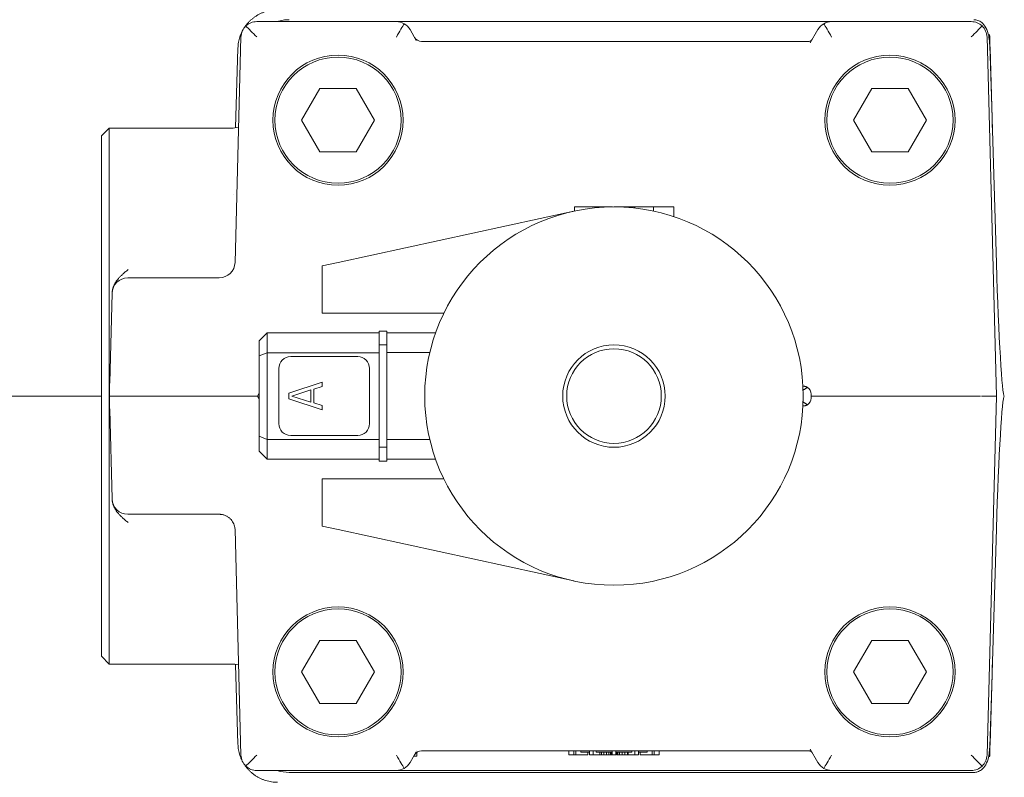
# Model space of a CAD drawing. Extents: x -358 to 166, y -99 to 401.
# Drawn here: x 73 to 78, y 192 to 196 of the extents above; entities that cross this region are included whole.
import ezdxf

# ---------------------------------------------------------------- set-up
doc = ezdxf.new("R2010")
doc.units = 0
doc.header["$LTSCALE"] = 0.5
doc.header["$MEASUREMENT"] = 0
doc.layers.get('Defpoints').update_dxf_attribs({"linetype": 'CONTINUOUS'})
doc.layers.add('DIM', color=86, linetype='CONTINUOUS', lineweight=5)
doc.layers.add('Visible (ANSI)', color=7, linetype='CONTINUOUS', lineweight=9)
doc.styles.add('ARIALNARROW', font='ARIALN.TTF')
doc.dimstyles.new('0375XP', dxfattribs={"dimscale": 26.6667, "dimtxt": 0.0938, "dimasz": 0.0938, "dimexe": 0.046, "dimexo": 0.046, "dimgap": 0.09, "dimtad": 0, "dimdec": 4, "dimzin": 3, "dimdsep": 46, "dimlunit": 4, "dimtxsty": 'ARIALNARROW', "dimcen": -0.0938, "dimclrd": 256, "dimclre": 256, "dimclrt": 256, "dimadec": 0, "dimazin": 0, "dimtfac": 1, "dimtdec": 4, "dimtofl": 0, "dimtmove": 0, "dimatfit": 3, "dimfxl": 1, "dimfrac": 2, "dimtolj": 1, "dimtzin": 0, "dimarcsym": 0})

# ---------------------------------------------------------------- blocks, each defined once
blk = doc.blocks.new('*D33')
at = {"layer": 'Defpoints', "color": 0, "transparency": 16777216}
for p in [(58.5314, 206.4385), (100.5314, 206.4385), (100.5314, 202.5481)]:
    blk.add_point(p, dxfattribs=at)
at = {"layer": 'DIM', "lineweight": -2, "transparency": 16777216}
for p, q in [((58.5314, 205.2118), (58.5314, 201.3214)), ((100.5314, 205.2118), (100.5314, 201.3214)), ((61.0327, 202.5481), (65.0521, 202.5481)), ((98.03, 202.5481), (94.0106, 202.5481))]:
    blk.add_line(p, q, dxfattribs=at)
at = {"layer": 'DIM', "transparency": 16777216}
for points in [[(61.0327, 202.965), (61.0327, 202.1312), (58.5314, 202.5481)], [(98.03, 202.965), (98.03, 202.1312), (100.5314, 202.5481)]]:
    blk.add_solid(points, dxfattribs=at)
at = {"layer": 'DIM', "transparency": 16777216, "insert": (79.5314, 202.5481), "char_height": 2.501336, "attachment_point": 5, "style": 'ARIALNARROW'}
blk.add_mtext('\\A1;3\'-6" X 7\'-0" DOOR', dxfattribs=at)

msp = doc.modelspace()

# ---------------------------------------------------------------- linework, layer by layer
at = {"layer": 'Visible (ANSI)'}
for p, q in [((74.97387, 196.01353), (74.27664, 196.01353)), ((77.14695, 196.01353), (74.97387, 196.01353)), ((77.84418, 196.01353), (77.14695, 196.01353)), ((75.0735, 195.91972), (75.04206, 195.97416)), ((77.07876, 195.97416), (77.04049, 195.90789)), ((74.19792, 195.93686), (74.16843, 194.81069)), ((75.09889, 195.91511), (77.0333, 195.91511)), ((77.9229, 195.93686), (77.96986, 194.14346)), ((74.17105, 195.48355), (74.18286, 195.88158)), ((77.95014, 195.47114), (77.93796, 195.88158)), ((74.59154, 195.67889), (74.50062, 195.52141)), ((74.77338, 195.67889), (74.59154, 195.67889)), ((74.8643, 195.52141), (74.77338, 195.67889)), ((77.34744, 195.67889), (77.25652, 195.52141)), ((77.52928, 195.67889), (77.34744, 195.67889)), ((77.62021, 195.52141), (77.52928, 195.67889)), ((74.50062, 195.52141), (74.59154, 195.36393)), ((74.77338, 195.36393), (74.8643, 195.52141)), ((77.25652, 195.52141), (77.34744, 195.36393)), ((77.52928, 195.36393), (77.62021, 195.52141)), ((73.50136, 195.44267), (73.54073, 195.48204)), ((73.54073, 194.14346), (73.54073, 195.48204)), ((74.14926, 195.48204), (73.54073, 195.48204)), ((77.96987, 194.80642), (77.95014, 195.47114)), ((73.50136, 195.44267), (73.50136, 192.84424)), ((74.59154, 195.36393), (74.77338, 195.36393)), ((77.34744, 195.36393), (77.52928, 195.36393)), ((74.16116, 195.15045), (74.16116, 195.15046)), ((75.96527, 195.08913), (75.86356, 195.08913)), ((75.86356, 195.08913), (75.86356, 195.06761)), ((75.96527, 195.08913), (76.05223, 195.08913)), ((75.96527, 195.08354), (75.96527, 195.08913)), ((76.16212, 195.08913), (76.06041, 195.08913)), ((76.25726, 195.08913), (76.16212, 195.08913)), ((76.16212, 195.08913), (76.16212, 195.08285)), ((76.25726, 195.08913), (76.35897, 195.08913)), ((76.25726, 195.08913), (76.25726, 195.06761)), ((76.35897, 195.08913), (76.35897, 195.03993)), ((75.85922, 195.06667), (74.68246, 194.81022)), ((74.60372, 194.79306), (74.68246, 194.81022)), ((74.60372, 194.55684), (74.60372, 194.79306)), ((74.08977, 194.73401), (73.79032, 194.73401)), ((73.55418, 194.65733), (73.54248, 194.21028)), ((73.55418, 194.65733), (73.5542, 194.65791)), ((73.55418, 194.65733), (73.55418, 194.65733)), ((74.68246, 194.55684), (74.60372, 194.55684)), ((74.68246, 194.55684), (75.21076, 194.55684)), ((74.32813, 194.45842), (74.28876, 194.41905)), ((74.32813, 194.45842), (74.88718, 194.45842)), ((74.32813, 194.45842), (74.32813, 194.35999)), ((74.88718, 194.39936), (74.88718, 194.46826)), ((74.88718, 194.46826), (74.92655, 194.46826)), ((74.92655, 194.39936), (74.92655, 194.46826)), ((75.16957, 194.45842), (74.92655, 194.45842)), ((74.28876, 194.41905), (74.28876, 194.34368)), ((74.88718, 193.88755), (74.88718, 194.39936)), ((74.88718, 194.39936), (74.92655, 194.39936)), ((74.92655, 193.88755), (74.92655, 194.39936)), ((74.32813, 194.35999), (74.28876, 194.34368)), ((74.28876, 193.94323), (74.28876, 194.34368)), ((74.32813, 194.35999), (74.88718, 194.35999)), ((74.32813, 193.92692), (74.32813, 194.35999)), ((74.44624, 194.34031), (74.78088, 194.34031)), ((75.14073, 194.36022), (74.92655, 194.36022)), ((74.38718, 194.00566), (74.38718, 194.28125)), ((74.83994, 194.28125), (74.83994, 194.00566)), ((74.43763, 194.15745), (74.60372, 194.21235)), ((74.60372, 194.19176), (74.56131, 194.17804)), ((74.60372, 194.21235), (74.60372, 194.19176)), ((77.00529, 194.19267), (77.00401, 194.19267)), ((73.50136, 194.14369), (62.02679, 194.14369)), ((62.02679, 194.14346), (73.50136, 194.14346)), ((73.54081, 194.1467), (73.54073, 194.14346)), ((73.54073, 192.80487), (73.54073, 194.14346)), ((73.77687, 194.14346), (73.54073, 194.14346)), ((73.54073, 194.14346), (73.54081, 194.14022)), ((74.28088, 194.14346), (73.77687, 194.14346)), ((74.28876, 194.15709), (74.28088, 194.14346)), ((74.28088, 194.14346), (74.28876, 194.12982)), ((74.43763, 194.12999), (74.43763, 194.15745)), ((74.54718, 194.1746), (74.45177, 194.14372)), ((74.45177, 194.14372), (74.54718, 194.11283)), ((74.54718, 194.11283), (74.54718, 194.1746)), ((74.56131, 194.17804), (74.56131, 194.1094)), ((77.04466, 194.13361), (77.04466, 194.1533)), ((77.89115, 194.14346), (77.04466, 194.14346)), ((77.96986, 194.14346), (77.9229, 192.35006)), ((74.60372, 194.07508), (74.43763, 194.12999)), ((74.56131, 194.1094), (74.60372, 194.09567)), ((74.60372, 194.09567), (74.60372, 194.07508)), ((77.00529, 194.09424), (77.00401, 194.09424)), ((73.54248, 194.07664), (73.55418, 193.62958)), ((74.28876, 193.94323), (74.28876, 193.86787)), ((74.28876, 193.94323), (74.32813, 193.92692)), ((74.78088, 193.94661), (74.44624, 193.94661)), ((74.32813, 193.92692), (74.32813, 193.8285)), ((74.32813, 193.92692), (74.88718, 193.92692)), ((75.14073, 193.92669), (74.92655, 193.92669)), ((74.32813, 193.8285), (74.28876, 193.86787)), ((74.88718, 193.81865), (74.88718, 193.88755)), ((74.88718, 193.88755), (74.92655, 193.88755)), ((74.92655, 193.81865), (74.92655, 193.88755)), ((74.32813, 193.8285), (74.88718, 193.8285)), ((74.88718, 193.81865), (74.92655, 193.81865)), ((75.16957, 193.8285), (74.92655, 193.8285)), ((74.60372, 193.73007), (74.68246, 193.73007)), ((74.60372, 193.49385), (74.60372, 193.73007)), ((74.68246, 193.73007), (75.21076, 193.73007)), ((73.5542, 193.629), (73.55418, 193.62958)), ((73.55418, 193.62958), (73.55418, 193.62958)), ((73.79032, 193.55291), (74.08975, 193.5529)), ((74.16843, 193.47624), (74.19792, 192.35006)), ((74.68246, 193.47669), (74.60372, 193.49385)), ((74.68246, 193.47669), (75.85922, 193.22024)), ((77.95014, 192.81577), (77.96987, 193.48049)), ((74.15937, 193.19698), (74.15937, 193.19698)), ((74.59154, 192.92298), (74.50062, 192.7655)), ((74.77338, 192.92298), (74.59154, 192.92298)), ((74.8643, 192.7655), (74.77338, 192.92298)), ((77.34744, 192.92298), (77.25652, 192.7655)), ((77.52928, 192.92298), (77.34744, 192.92298)), ((77.62021, 192.7655), (77.52928, 192.92298)), ((73.50136, 192.84424), (73.54073, 192.80487)), ((77.95014, 192.81577), (77.93796, 192.40533)), ((74.14926, 192.80487), (73.54073, 192.80487)), ((74.18286, 192.40533), (74.17105, 192.80336)), ((74.50062, 192.7655), (74.59154, 192.60802)), ((74.77338, 192.60802), (74.8643, 192.7655)), ((77.25652, 192.7655), (77.34744, 192.60802)), ((77.52928, 192.60802), (77.62021, 192.7655)), ((74.59154, 192.60802), (74.77338, 192.60802)), ((77.34744, 192.60802), (77.52928, 192.60802)), ((75.04206, 192.31275), (75.0735, 192.36719)), ((75.07616, 192.37111), (75.07616, 192.3711)), ((75.07616, 192.36458), (75.07616, 192.34424)), ((77.0333, 192.3718), (75.09889, 192.3718)), ((75.83425, 192.3718), (75.83425, 192.35212)), ((75.85963, 192.3718), (75.85963, 192.35212)), ((75.86947, 192.3718), (75.86947, 192.35212)), ((75.89507, 192.3718), (75.89507, 192.36393)), ((75.9388, 192.3718), (75.9388, 192.35212)), ((75.95585, 192.3718), (75.95585, 192.35212)), ((75.97063, 192.3718), (75.97063, 192.36393)), ((76.05057, 192.3718), (76.05057, 192.35212)), ((76.07025, 192.3718), (76.07025, 192.35212)), ((76.15019, 192.3718), (76.15019, 192.36393)), ((76.16497, 192.3718), (76.16497, 192.35212)), ((76.18202, 192.3718), (76.18202, 192.35212)), ((76.22575, 192.3718), (76.22575, 192.36393)), ((76.25135, 192.3718), (76.25135, 192.35212)), ((76.2612, 192.3718), (76.2612, 192.35212)), ((76.28657, 192.3718), (76.28657, 192.35212)), ((77.04049, 192.37902), (77.07876, 192.31275)), ((75.06025, 192.34424), (75.07616, 192.34424)), ((75.83425, 192.35212), (75.85963, 192.35212)), ((75.85963, 192.35212), (75.86947, 192.35212)), ((75.86947, 192.35212), (75.92922, 192.35212)), ((75.9388, 192.36393), (75.89507, 192.36393)), ((75.92922, 192.36393), (75.92922, 192.35212)), ((75.9388, 192.35212), (75.95585, 192.35212)), ((75.95585, 192.35212), (75.99035, 192.35212)), ((76.05057, 192.36393), (75.97063, 192.36393)), ((75.99035, 192.36393), (75.99035, 192.35212)), ((75.99035, 192.35212), (75.99873, 192.35212)), ((75.99873, 192.36393), (75.99873, 192.35212)), ((75.99873, 192.35212), (76.00923, 192.35212)), ((76.00923, 192.36393), (76.00923, 192.35212)), ((76.00923, 192.35212), (76.02235, 192.35212)), ((76.02235, 192.36393), (76.02235, 192.35212)), ((76.02235, 192.35212), (76.03548, 192.35212)), ((76.03548, 192.36393), (76.03548, 192.35212)), ((76.03548, 192.35212), (76.04335, 192.35212)), ((76.04335, 192.36393), (76.04335, 192.35212)), ((76.04335, 192.35212), (76.0486, 192.35212)), ((76.0486, 192.36393), (76.0486, 192.35212)), ((76.0486, 192.35212), (76.05057, 192.35212)), ((76.05057, 192.35212), (76.07025, 192.35212)), ((76.15019, 192.36393), (76.07025, 192.36393)), ((76.07222, 192.36393), (76.07222, 192.35212)), ((76.07222, 192.35212), (76.07485, 192.35212)), ((76.07485, 192.36393), (76.07485, 192.35212)), ((76.07485, 192.35212), (76.0801, 192.35212)), ((76.0801, 192.36393), (76.0801, 192.35212)), ((76.0801, 192.35212), (76.08797, 192.35212)), ((76.08797, 192.36393), (76.08797, 192.35212)), ((76.08797, 192.35212), (76.10109, 192.35212)), ((76.10109, 192.36393), (76.10109, 192.35212)), ((76.10109, 192.35212), (76.11422, 192.35212)), ((76.11422, 192.36393), (76.11422, 192.35212)), ((76.11422, 192.35212), (76.12734, 192.35212)), ((76.12734, 192.36393), (76.12734, 192.35212)), ((76.12734, 192.35212), (76.13047, 192.35212)), ((76.13047, 192.36393), (76.13047, 192.35212)), ((76.13047, 192.35212), (76.16497, 192.35212)), ((76.16497, 192.35212), (76.18202, 192.35212)), ((76.22575, 192.36393), (76.18202, 192.36393)), ((76.1916, 192.36393), (76.1916, 192.35212)), ((76.1916, 192.35212), (76.25135, 192.35212)), ((76.25135, 192.35212), (76.2612, 192.35212)), ((76.2612, 192.35212), (76.28657, 192.35212)), ((74.27664, 192.27338), (74.97387, 192.27338)), ((74.97387, 192.27338), (77.14695, 192.27338)), ((77.14695, 192.27338), (77.84418, 192.27338)), ((74.43866, 192.26357), (77.85673, 192.26357))]:
    msp.add_line(p, q, dxfattribs=at)
for centre, radius in [((74.68246, 195.52141), 0.3248), ((74.68246, 195.52141), 0.31496), ((77.43836, 195.52141), 0.3248), ((77.43836, 195.52141), 0.31496), ((76.06041, 194.14346), 0.94488), ((76.06041, 194.14346), 0.25591), ((76.06041, 194.14346), 0.23622), ((74.68246, 192.7655), 0.3248), ((74.68246, 192.7655), 0.31496), ((77.43836, 192.7655), 0.3248), ((77.43836, 192.7655), 0.31496)]:
    msp.add_circle(centre, radius, dxfattribs=at)
for centre, radius, start, end in [((74.27664, 195.93479), 0.07874, 90, 133.51963), ((74.97387, 195.93479), 0.07874, 60.37503, 90), ((74.97387, 195.93479), 0.07874, 30, 60.37503), ((77.14695, 195.93479), 0.07874, 119.62497, 150), ((77.14695, 195.93479), 0.07874, 90, 119.62497), ((77.84418, 195.93479), 0.07874, 46.48037, 90), ((74.27664, 195.93479), 0.07874, 133.51963, 178.5), ((77.84418, 195.93479), 0.07874, 1.5, 46.48037), ((75.09889, 195.95448), 0.03937, 210, 270), ((77.0333, 195.93479), 0.01968, 270.00554, 321.41587), ((74.08972, 194.81275), 0.07874, 270.00001, 358.5), ((73.63289, 194.65527), 0.07874, 90, 178.5), ((74.44624, 194.28125), 0.05906, 90, 180), ((74.78088, 194.28125), 0.05906, 0, 90), ((74.44624, 194.00566), 0.05906, 180, 270), ((74.78088, 194.00566), 0.05906, 270, 0), ((73.6329, 193.63165), 0.07874, 181.50653, 269.99891), ((75.09889, 192.33244), 0.03937, 90.00219, 150.00437), ((77.0333, 192.35212), 0.01969, 38.52457, 90), ((74.27664, 192.35212), 0.07874, 181.5, 226.48037), ((77.84418, 192.35212), 0.07874, 313.51963, 358.5), ((74.27664, 192.35212), 0.07874, 226.48037, 270), ((74.97387, 192.35212), 0.07874, 270, 299.62497), ((74.97387, 192.35212), 0.07874, 299.62497, 330), ((77.14695, 192.35212), 0.07874, 210, 240.37503), ((77.14695, 192.35212), 0.07874, 240.37503, 270), ((77.84418, 192.35212), 0.07874, 270, 313.51963)]:
    msp.add_arc(centre, radius, start, end, dxfattribs=at)
at = {"layer": 'Visible (ANSI)', "extrusion": (0, 0, -1)}
for centre, major_axis, ratio, start_param, end_param in [((74.97387, 195.93479), (-0.04546, -0.07874), 0.0113374, 1.5904307, 2.6179939), ((77.14695, 195.93479), (-0.04546, 0.07874), 0.0113374, 0.5235988, 1.5511619), ((74.27663, 195.9348), (-0.07669, 0.07873), 0.0130847, 0.7723013, 1.5573967), ((77.84419, 195.9348), (-0.07669, -0.07873), 0.0130867, 1.5841959, 2.3692914), ((77.87143, 195.4688), (-0.07877, 2.6542), 0.0296532, 1.4153978, 1.5707963), ((74.09804, 195.13038), (0.07871, -0.00209), 0.696197, 6.2829297, 6.2829387), ((77.98954, 194.80701), (0.01969, -0.66355), 0.0296532, 0.0008801, 1.5707967), ((77.00529, 194.1533), (-0.03938, 0.00001), 0.999934, 2.1187577, 3.141423), ((77.89109, 194.14346), (-0.07877, 0), 0.00001, 1.6268598, 3.2997506), ((77.98954, 193.47991), (0.01969, 0.66355), 0.0296532, 4.712388, 6.2823053), ((77.00529, 194.13362), (-0.03938, -0.00001), 0.999934, 3.1417623, 4.1644276), ((74.12442, 193.49276), (0.0347, 0.01859), 0.4270062, 6.2830859, 6.2831845), ((74.12904, 193.4752), (0.03939, 0.00102), 0.4848393, 6.283038, 6.2830499), ((77.8718, 192.81711), (0.07861, 2.64751), 0.0295794, 1.5704224, 1.7262125), ((77.02344, 192.36918), (0.01705, 0.00984), 0.8772787, 0.0000348, 0.0001261), ((74.27663, 192.35211), (-0.07669, -0.07873), 0.0130847, 4.7257886, 5.510884), ((74.97387, 192.35212), (-0.04546, 0.07874), 0.0113374, 3.6651914, 4.6927546), ((77.14695, 192.35212), (-0.04546, -0.07874), 0.0113374, 4.7320234, 5.7595865), ((77.84419, 192.35211), (-0.07669, 0.07873), 0.0130847, 3.913894, 4.6989894)]:
    msp.add_ellipse(centre, major_axis=major_axis, ratio=ratio, start_param=start_param, end_param=end_param, dxfattribs=at)
at = {"layer": 'Visible (ANSI)'}
for points, knots in [([(74.37963, 196.07259), (74.37481, 196.07259), (74.37, 196.07241), (74.36519, 196.07206), (74.36039, 196.07171), (74.3556, 196.07118), (74.35084, 196.07047), (74.34608, 196.06977), (74.34134, 196.06889), (74.33664, 196.06784), (74.33195, 196.06679), (74.32729, 196.06556), (74.32268, 196.06417), (74.31807, 196.06278), (74.31351, 196.06122), (74.30902, 196.05949), (74.30453, 196.05776), (74.3001, 196.05587), (74.29574, 196.05382), (74.29138, 196.05177), (74.2871, 196.04956), (74.28291, 196.04719), (74.27871, 196.04482), (74.27461, 196.0423), (74.2706, 196.03964), (74.26659, 196.03697), (74.26268, 196.03415), (74.25887, 196.0312), (74.25507, 196.02825), (74.25137, 196.02515), (74.2478, 196.02193), (74.24422, 196.0187), (74.24076, 196.01535), (74.23743, 196.01187), (74.2341, 196.00839), (74.2309, 196.00479), (74.22783, 196.00107), (74.22599, 195.99885), (74.2242, 195.99658), (74.22246, 195.99427)], [0, 0, 0, 0, 0.04761905, 0.04761905, 0.04761905, 0.0952381, 0.0952381, 0.0952381, 0.14285714, 0.14285714, 0.14285714, 0.19047619, 0.19047619, 0.19047619, 0.23809524, 0.23809524, 0.23809524, 0.28571429, 0.28571429, 0.28571429, 0.33333333, 0.33333333, 0.33333333, 0.38095238, 0.38095238, 0.38095238, 0.42857143, 0.42857143, 0.42857143, 0.47619048, 0.47619048, 0.47619048, 0.52380952, 0.52380952, 0.52380952, 0.57142857, 0.57142857, 0.57142857, 0.5999988, 0.5999988, 0.5999988, 0.5999988]), ([(74.43866, 196.02334), (74.42851, 196.02334), (74.41832, 196.02262), (74.39814, 196.01971), (74.38812, 196.0175), (74.37731, 196.0142), (74.37628, 196.01387), (74.37524, 196.01353)], [-0.30243121, -0.30243121, -0.30243121, -0.30243121, -0.22520005, -0.22520005, -0.14726857, -0.14726857, -0.13898073, -0.13898073, -0.13898073, -0.13898073]), ([(77.937, 195.88191), (77.93669, 195.89082), (77.93621, 195.90055), (77.93464, 195.92061), (77.93335, 195.93196), (77.92845, 195.95689), (77.9242, 195.97072), (77.91112, 195.99455), (77.90379, 196.00287), (77.89039, 196.01364), (77.88378, 196.01742), (77.87021, 196.02218), (77.86351, 196.02334), (77.85673, 196.02334)], [-0.37683504, -0.37683504, -0.37683504, -0.37683504, -0.32485253, -0.32485253, -0.26264114, -0.26264114, -0.18237835, -0.18237835, -0.10948982, -0.10948982, -0.05171606, -0.05171606, -0.00000265, -0.00000265, -0.00000265, -0.00000265]), ([(74.19387, 195.94087), (74.19356, 195.94001), (74.19326, 195.93914), (74.19297, 195.93827), (74.19144, 195.9337), (74.19008, 195.92908), (74.18889, 195.92441), (74.1877, 195.91975), (74.18668, 195.91504), (74.18584, 195.9103), (74.18499, 195.90555), (74.18432, 195.90078), (74.18382, 195.89599), (74.18333, 195.89121), (74.18301, 195.88641), (74.18287, 195.8816)], [0.80044665, 0.80044665, 0.80044665, 0.80044665, 0.80952381, 0.80952381, 0.80952381, 0.85714286, 0.85714286, 0.85714286, 0.9047619, 0.9047619, 0.9047619, 0.95238095, 0.95238095, 0.95238095, 0.99991809, 0.99991809, 0.99991809, 0.99991809]), ([(77.04491, 195.9189), (77.04369, 195.91801), (77.04238, 195.91726), (77.03908, 195.91586), (77.037, 195.91535), (77.03438, 195.91513), (77.03384, 195.91511), (77.0333, 195.91511)], [0.020742301, 0.020742301, 0.020742301, 0.020742301, 0.032116753, 0.032116753, 0.048047448, 0.048047448, 0.052144218, 0.052144218, 0.052144218, 0.052144218]), ([(77.05034, 195.92495), (77.05034, 195.92495), (77.05034, 195.92494), (77.05033, 195.92492), (77.05032, 195.92491), (77.05031, 195.9249), (77.05031, 195.9249), (77.0503, 195.92488), (77.0503, 195.92487), (77.05028, 195.92484), (77.05027, 195.92483), (77.05025, 195.92479), (77.05023, 195.92477), (77.05019, 195.92468), (77.05015, 195.92462), (77.05001, 195.92439), (77.0499, 195.92422), (77.04944, 195.92352), (77.04907, 195.92301), (77.04868, 195.92252)], [0, 0, 0, 0, 0.0004020794, 0.0004020794, 0.0005128569, 0.0005128569, 0.0005876163, 0.0005876163, 0.0007055013, 0.0007055013, 0.0008367553, 0.0008367553, 0.0010603931, 0.0010603931, 0.0015819615, 0.0015819615, 0.0031449901, 0.0031449901, 0.0079348652, 0.0079348652, 0.0079348652, 0.0079348652]), ([(77.93622, 195.94008), (77.9362, 195.94089), (77.9361, 195.94429), (77.936, 195.94757), (77.93593, 195.95)], [0.83626492, 0.83626492, 0.83626492, 0.83626492, 0.875, 1, 1, 1, 1]), ([(77.93796, 195.88159), (77.93787, 195.88465), (77.93769, 195.89075), (77.93741, 195.89988), (77.93721, 195.9069), (77.93709, 195.91086), (77.93706, 195.91186)], [0.00014191, 0.00014191, 0.00014191, 0.00014191, 0.125, 0.25, 0.375, 0.41723353, 0.41723353, 0.41723353, 0.41723353]), ([(73.63507, 194.77557), (73.6299, 194.77131), (73.62, 194.76316), (73.60684, 194.75163), (73.59556, 194.74077), (73.58625, 194.73068), (73.57865, 194.72129), (73.57243, 194.71242), (73.56731, 194.70387), (73.56319, 194.69566), (73.55997, 194.68779), (73.55751, 194.68014), (73.55573, 194.67265), (73.5546, 194.66527), (73.55426, 194.66036), (73.5542, 194.65791)], [0, 0, 0, 0, 0.07692308, 0.15384615, 0.23076923, 0.30769231, 0.38461538, 0.46153846, 0.53846154, 0.61538462, 0.69230769, 0.76923077, 0.84615385, 0.92307692, 0.99999649, 0.99999649, 0.99999649, 0.99999649]), ([(73.79032, 194.73401), (73.78663, 194.73401), (73.78294, 194.73401), (73.77924, 194.73401), (73.77554, 194.73401), (73.77183, 194.73401), (73.76814, 194.73401), (73.76444, 194.73401), (73.76075, 194.73401), (73.75709, 194.73401), (73.75342, 194.73401), (73.74978, 194.73401), (73.74617, 194.73401), (73.74256, 194.73401), (73.73899, 194.73401), (73.73546, 194.73401), (73.73193, 194.73401), (73.72845, 194.73401), (73.72503, 194.73401), (73.72161, 194.73401), (73.71824, 194.73401), (73.71494, 194.73401), (73.71164, 194.73401), (73.70841, 194.73401), (73.70525, 194.73401), (73.70209, 194.73401), (73.69901, 194.73401), (73.696, 194.73401), (73.69299, 194.73401), (73.69007, 194.73401), (73.68723, 194.73401), (73.68439, 194.73401), (73.68163, 194.73401), (73.67898, 194.73401), (73.67632, 194.73401), (73.67376, 194.73401), (73.6713, 194.73401), (73.66884, 194.73401), (73.66648, 194.73401), (73.66424, 194.73401), (73.66199, 194.73401), (73.65985, 194.73401), (73.65782, 194.73401), (73.6558, 194.73401), (73.65388, 194.73401), (73.65208, 194.73401), (73.65029, 194.73401), (73.64861, 194.73401), (73.64705, 194.73401), (73.64549, 194.73401), (73.64406, 194.73401), (73.64275, 194.73401), (73.64144, 194.73401), (73.64025, 194.73401), (73.6392, 194.73401), (73.63815, 194.73401), (73.63723, 194.73401), (73.63644, 194.73401), (73.63565, 194.73401), (73.63499, 194.73401), (73.63446, 194.73401), (73.63394, 194.73401), (73.63355, 194.73401), (73.63329, 194.73401), (73.63303, 194.73401), (73.6329, 194.73401), (73.63289, 194.73401)], [0, 0, 0, 0, 0.0454545, 0.0454545, 0.0454545, 0.0909091, 0.0909091, 0.0909091, 0.1363636, 0.1363636, 0.1363636, 0.1818182, 0.1818182, 0.1818182, 0.2272727, 0.2272727, 0.2272727, 0.2727273, 0.2727273, 0.2727273, 0.3181818, 0.3181818, 0.3181818, 0.3636364, 0.3636364, 0.3636364, 0.4090909, 0.4090909, 0.4090909, 0.4545455, 0.4545455, 0.4545455, 0.5, 0.5, 0.5, 0.5454545, 0.5454545, 0.5454545, 0.5909091, 0.5909091, 0.5909091, 0.6363636, 0.6363636, 0.6363636, 0.6818182, 0.6818182, 0.6818182, 0.7272727, 0.7272727, 0.7272727, 0.7727273, 0.7727273, 0.7727273, 0.8181818, 0.8181818, 0.8181818, 0.8636364, 0.8636364, 0.8636364, 0.9090909, 0.9090909, 0.9090909, 0.9545455, 0.9545455, 0.9545455, 1, 1, 1, 1]), ([(73.54248, 194.21028), (73.54219, 194.19957), (73.54192, 194.18897), (73.54137, 194.16802), (73.54108, 194.15741), (73.54081, 194.1467)], [2.11572589, 2.11572589, 2.11572589, 2.11572589, 2.1956052, 2.1956052, 2.275483, 2.275483, 2.275483, 2.275483]), ([(77.0258, 194.1869), (77.02489, 194.18746), (77.02393, 194.188), (77.02292, 194.1885), (77.02191, 194.18901), (77.02085, 194.18948), (77.01975, 194.18992), (77.01866, 194.19035), (77.01753, 194.19074), (77.01636, 194.19108), (77.0152, 194.19142), (77.014, 194.19171), (77.01278, 194.19195), (77.01157, 194.19219), (77.01033, 194.19237), (77.00908, 194.19249), (77.00783, 194.19261), (77.00657, 194.19267), (77.00529, 194.19267)], [0, 0, 0, 0, 0.1666667, 0.1666667, 0.1666667, 0.3333333, 0.3333333, 0.3333333, 0.5, 0.5, 0.5, 0.6666667, 0.6666667, 0.6666667, 0.8333333, 0.8333333, 0.8333333, 1, 1, 1, 1]), ([(77.0258, 194.1869), (77.02489, 194.18634), (77.02393, 194.18574), (77.02292, 194.18509), (77.02191, 194.18445), (77.02085, 194.18375), (77.01975, 194.18302), (77.01866, 194.18229), (77.01753, 194.18153), (77.01636, 194.18073), (77.0152, 194.17993), (77.014, 194.17911), (77.01278, 194.17826), (77.01157, 194.17741), (77.01033, 194.17654), (77.00908, 194.17566), (77.00783, 194.17478), (77.00657, 194.17388), (77.00529, 194.17298)], [0, 0, 0, 0, 0.1666667, 0.1666667, 0.1666667, 0.3333333, 0.3333333, 0.3333333, 0.5, 0.5, 0.5, 0.6666667, 0.6666667, 0.6666667, 0.8333333, 0.8333333, 0.8333333, 1, 1, 1, 1]), ([(73.54081, 194.14022), (73.54108, 194.12949), (73.54137, 194.11889), (73.54192, 194.0979), (73.54219, 194.0873), (73.54248, 194.07664)], [1.08937858, 1.08937858, 1.08937858, 1.08937858, 1.16922179, 1.16922179, 1.24943861, 1.24943861, 1.24943861, 1.24943861]), ([(77.0258, 194.10001), (77.02489, 194.10057), (77.02393, 194.10117), (77.02292, 194.10182), (77.02191, 194.10247), (77.02085, 194.10316), (77.01975, 194.10389), (77.01866, 194.10462), (77.01753, 194.10539), (77.01636, 194.10618), (77.0152, 194.10698), (77.014, 194.10781), (77.01278, 194.10866), (77.01157, 194.1095), (77.01033, 194.11037), (77.00908, 194.11125), (77.00783, 194.11214), (77.00657, 194.11303), (77.00529, 194.11393)], [0, 0, 0, 0, 0.1666667, 0.1666667, 0.1666667, 0.3333333, 0.3333333, 0.3333333, 0.5, 0.5, 0.5, 0.6666667, 0.6666667, 0.6666667, 0.8333333, 0.8333333, 0.8333333, 1, 1, 1, 1]), ([(77.0258, 194.10001), (77.02489, 194.09945), (77.02393, 194.09891), (77.02292, 194.09841), (77.02191, 194.0979), (77.02085, 194.09743), (77.01975, 194.097), (77.01866, 194.09656), (77.01753, 194.09617), (77.01636, 194.09583), (77.0152, 194.09549), (77.014, 194.0952), (77.01278, 194.09496), (77.01157, 194.09473), (77.01033, 194.09455), (77.00908, 194.09443), (77.00783, 194.09431), (77.00657, 194.09424), (77.00529, 194.09424)], [0, 0, 0, 0, 0.1666667, 0.1666667, 0.1666667, 0.3333333, 0.3333333, 0.3333333, 0.5, 0.5, 0.5, 0.6666667, 0.6666667, 0.6666667, 0.8333333, 0.8333333, 0.8333333, 1, 1, 1, 1]), ([(73.5542, 193.629), (73.55426, 193.62655), (73.5546, 193.62164), (73.55573, 193.61427), (73.55751, 193.60677), (73.55997, 193.59912), (73.56319, 193.59125), (73.56731, 193.58304), (73.57243, 193.5745), (73.57865, 193.56563), (73.58625, 193.55623), (73.59556, 193.54614), (73.60684, 193.53528), (73.62, 193.52375), (73.6299, 193.5156), (73.63507, 193.51135)], [0.00000351, 0.00000351, 0.00000351, 0.00000351, 0.07692308, 0.15384615, 0.23076923, 0.30769231, 0.38461538, 0.46153846, 0.53846154, 0.61538462, 0.69230769, 0.76923077, 0.84615385, 0.92307692, 1, 1, 1, 1]), ([(73.63312, 193.55291), (73.63341, 193.55291), (73.63475, 193.5529), (73.63746, 193.5529), (73.63831, 193.5529), (73.63927, 193.5529)], [0, 0, 0, 0, 0.067184688, 0.067184688, 0.093101349, 0.093101349, 0.093101349, 0.093101349]), ([(73.63927, 193.5529), (73.64031, 193.5529), (73.64147, 193.5529), (73.64275, 193.5529), (73.64406, 193.5529), (73.64549, 193.5529), (73.64705, 193.5529), (73.64719, 193.5529), (73.64733, 193.5529), (73.64747, 193.5529), (73.64891, 193.5529), (73.65045, 193.5529), (73.65208, 193.5529), (73.65273, 193.5529), (73.65339, 193.5529), (73.65407, 193.5529)], [0.18286023, 0.18286023, 0.18286023, 0.18286023, 0.22727273, 0.22727273, 0.22727273, 0.27272727, 0.27272727, 0.27272727, 0.2767563, 0.2767563, 0.2767563, 0.31818182, 0.31818182, 0.31818182, 0.33453948, 0.33453948, 0.33453948, 0.33453948]), ([(73.68304, 193.5529), (73.68442, 193.5529), (73.68581, 193.5529), (73.68723, 193.5529), (73.68957, 193.5529), (73.69197, 193.5529), (73.69443, 193.5529), (73.69495, 193.5529), (73.69547, 193.5529), (73.696, 193.5529), (73.69901, 193.5529), (73.70209, 193.5529), (73.70525, 193.5529), (73.70753, 193.5529), (73.70985, 193.5529), (73.7122, 193.5529)], [0.52278794, 0.52278794, 0.52278794, 0.52278794, 0.54545455, 0.54545455, 0.54545455, 0.58295288, 0.58295288, 0.58295288, 0.59090909, 0.59090909, 0.59090909, 0.63636364, 0.63636364, 0.63636364, 0.66915109, 0.66915109, 0.66915109, 0.66915109]), ([(73.7503, 193.5529), (73.75255, 193.5529), (73.75482, 193.5529), (73.75709, 193.5529), (73.75915, 193.5529), (73.76121, 193.5529), (73.76328, 193.5529), (73.7649, 193.5529), (73.76652, 193.55291), (73.76814, 193.55291), (73.77183, 193.55291), (73.77554, 193.55291), (73.77924, 193.55291), (73.78294, 193.55291), (73.78663, 193.55291), (73.79032, 193.55291)], [0.83545463, 0.83545463, 0.83545463, 0.83545463, 0.86363636, 0.86363636, 0.86363636, 0.88914342, 0.88914342, 0.88914342, 0.90909091, 0.90909091, 0.90909091, 0.95454545, 0.95454545, 0.95454545, 1, 1, 1, 1]), ([(74.14431, 193.53093), (74.14281, 193.53238), (74.14125, 193.53376), (74.13964, 193.53508), (74.1379, 193.53651), (74.1361, 193.53786), (74.13424, 193.53913), (74.13238, 193.54041), (74.13047, 193.5416), (74.12851, 193.54271), (74.12655, 193.54382), (74.12454, 193.54484), (74.12249, 193.54578), (74.12044, 193.54672), (74.11835, 193.54757), (74.11623, 193.54832), (74.11411, 193.54908), (74.11196, 193.54975), (74.10978, 193.55032), (74.1076, 193.55089), (74.1054, 193.55137), (74.10318, 193.55175), (74.10096, 193.55214), (74.09872, 193.55243), (74.09649, 193.55262), (74.09483, 193.55276), (74.09318, 193.55285), (74.09152, 193.55289)], [0.50415, 0.50415, 0.50415, 0.50415, 0.55555556, 0.55555556, 0.55555556, 0.61111111, 0.61111111, 0.61111111, 0.66666667, 0.66666667, 0.66666667, 0.72222222, 0.72222222, 0.72222222, 0.77777778, 0.77777778, 0.77777778, 0.83333333, 0.83333333, 0.83333333, 0.88888889, 0.88888889, 0.88888889, 0.94444444, 0.94444444, 0.94444444, 0.98548268, 0.98548268, 0.98548268, 0.98548268]), ([(74.14431, 193.53093), (74.15045, 193.52503), (74.15568, 193.51804), (74.16345, 193.50307), (74.16614, 193.49493), (74.16785, 193.48426), (74.16813, 193.48182), (74.16829, 193.47937)], [0, 0, 0, 0, 0.0648697, 0.0648697, 0.12856337, 0.12856337, 0.14729797, 0.14729797, 0.14729797, 0.14729797]), ([(74.18286, 192.40533), (74.18301, 192.40052), (74.18333, 192.39571), (74.18382, 192.39092), (74.18432, 192.38613), (74.18499, 192.38136), (74.18583, 192.37662), (74.18668, 192.37188), (74.1877, 192.36717), (74.18889, 192.3625), (74.19008, 192.35784), (74.19144, 192.35321), (74.19297, 192.34865), (74.1945, 192.34408), (74.1962, 192.33957), (74.19806, 192.33513), (74.19958, 192.3315), (74.20121, 192.32791), (74.20295, 192.32437)], [0, 0, 0, 0, 0.04761905, 0.04761905, 0.04761905, 0.0952381, 0.0952381, 0.0952381, 0.14285714, 0.14285714, 0.14285714, 0.19047619, 0.19047619, 0.19047619, 0.23809524, 0.23809524, 0.23809524, 0.27704822, 0.27704822, 0.27704822, 0.27704822]), ([(77.0333, 192.3718), (77.03413, 192.3718), (77.03496, 192.37175), (77.03659, 192.37154), (77.03739, 192.37139), (77.03991, 192.37075), (77.04159, 192.37006), (77.04314, 192.36917)], [0, 0, 0, 0, 0.006308765, 0.006308765, 0.012519016, 0.012519016, 0.026100771, 0.026100771, 0.026100771, 0.026100771]), ([(77.0487, 192.36438), (77.049, 192.364), (77.04929, 192.36361), (77.0497, 192.363), (77.04984, 192.3628), (77.05003, 192.36248), (77.0501, 192.36238), (77.05019, 192.36222), (77.05022, 192.36216), (77.05027, 192.36209), (77.05028, 192.36208), (77.05029, 192.36205), (77.0503, 192.36204), (77.05031, 192.36202), (77.05031, 192.36201), (77.05032, 192.36199), (77.05033, 192.36198), (77.05034, 192.36197), (77.05034, 192.36196), (77.05034, 192.36196)], [0, 0, 0, 0, 0.0037083136, 0.0037083136, 0.0055730691, 0.0055730691, 0.0065113654, 0.0065113654, 0.0069972957, 0.0069972957, 0.0071435113, 0.0071435113, 0.0072464687, 0.0072464687, 0.0073498944, 0.0073498944, 0.0075598877, 0.0075598877, 0.0078728113, 0.0078728113, 0.0078728113, 0.0078728113]), ([(77.85673, 192.26357), (77.86333, 192.26357), (77.86985, 192.26467), (77.88299, 192.26914), (77.88937, 192.27266), (77.90273, 192.28296), (77.91001, 192.29099), (77.92332, 192.31399), (77.92748, 192.32715), (77.93266, 192.35015), (77.93418, 192.36195), (77.93608, 192.38374), (77.93665, 192.39493), (77.937, 192.405)], [-0.4377611, -0.4377611, -0.4377611, -0.4377611, -0.38481681, -0.38481681, -0.32657067, -0.32657067, -0.2498458, -0.2498458, -0.16194643, -0.16194643, -0.07676158, -0.07676158, -0.0000012, -0.0000012, -0.0000012, -0.0000012]), ([(77.93796, 192.40533), (77.93787, 192.4025), (77.93779, 192.39966), (77.93771, 192.39681), (77.93762, 192.39396), (77.93754, 192.3911), (77.93745, 192.38825), (77.93737, 192.38541), (77.93728, 192.38257), (77.9372, 192.37975), (77.93712, 192.37693), (77.93703, 192.37413), (77.93695, 192.37137), (77.93687, 192.36861), (77.93679, 192.36588), (77.93671, 192.3632), (77.93663, 192.36051), (77.93655, 192.35788), (77.93647, 192.3553), (77.9364, 192.35272), (77.93632, 192.3502), (77.93625, 192.34775), (77.93618, 192.3453), (77.93611, 192.34292), (77.93604, 192.34061)], [0, 0, 0, 0, 0.125, 0.125, 0.125, 0.25, 0.25, 0.25, 0.375, 0.375, 0.375, 0.5, 0.5, 0.5, 0.625, 0.625, 0.625, 0.75, 0.75, 0.75, 0.875, 0.875, 0.875, 1, 1, 1, 1]), ([(77.93604, 192.34061), (77.93635, 192.35103), (77.9367, 192.36282), (77.93735, 192.38485), (77.93765, 192.39512), (77.93796, 192.40533)], [0, 0, 0, 0, 0.097359, 0.097359, 0.17527621, 0.17527621, 0.17527621, 0.17527621]), ([(74.21547, 192.30253), (74.21663, 192.30077), (74.21783, 192.29903), (74.21905, 192.29731), (74.22183, 192.29338), (74.22476, 192.28956), (74.22783, 192.28584), (74.23089, 192.28213), (74.2341, 192.27853), (74.23743, 192.27505), (74.24076, 192.27157), (74.24421, 192.26822), (74.24779, 192.26499), (74.25137, 192.26177), (74.25506, 192.25867), (74.25886, 192.25572), (74.26267, 192.25276), (74.26658, 192.24995), (74.27059, 192.24728), (74.2746, 192.24461), (74.2787, 192.24209), (74.2829, 192.23973), (74.28709, 192.23736), (74.29137, 192.23515), (74.29573, 192.2331), (74.30008, 192.23104), (74.30452, 192.22915), (74.30901, 192.22742), (74.31351, 192.2257), (74.31806, 192.22413), (74.32267, 192.22274), (74.32728, 192.22135), (74.33194, 192.22012), (74.33664, 192.21907), (74.34134, 192.21802), (74.34608, 192.21714), (74.35084, 192.21644), (74.35561, 192.21573), (74.36039, 192.2152), (74.3652, 192.21485), (74.37, 192.2145), (74.37481, 192.21432), (74.37963, 192.21432)], [0.36008924, 0.36008924, 0.36008924, 0.36008924, 0.38095238, 0.38095238, 0.38095238, 0.42857143, 0.42857143, 0.42857143, 0.47619048, 0.47619048, 0.47619048, 0.52380952, 0.52380952, 0.52380952, 0.57142857, 0.57142857, 0.57142857, 0.61904762, 0.61904762, 0.61904762, 0.66666667, 0.66666667, 0.66666667, 0.71428571, 0.71428571, 0.71428571, 0.76190476, 0.76190476, 0.76190476, 0.80952381, 0.80952381, 0.80952381, 0.85714286, 0.85714286, 0.85714286, 0.9047619, 0.9047619, 0.9047619, 0.95238095, 0.95238095, 0.95238095, 1, 1, 1, 1]), ([(74.37524, 192.27338), (74.37632, 192.27303), (74.37739, 192.27269), (74.39791, 192.26644), (74.41844, 192.26356), (74.43866, 192.26357)], [-0.1626269, -0.1626269, -0.1626269, -0.1626269, -0.15406937, -0.15406937, -0.00000084, -0.00000084, -0.00000084, -0.00000084])]:
    msp.add_open_spline(points, degree=3, knots=knots, dxfattribs=at)
for points in [[(74.20295, 195.96252), (74.19949, 195.95547), (74.19645, 195.94824), (74.19387, 195.94087)], [(74.22246, 195.99427), (74.22004, 195.99106), (74.21771, 195.98776), (74.21548, 195.98439)], [(74.19608, 195.94687), (74.19552, 195.94542), (74.19497, 195.94397), (74.19445, 195.94251)], [(77.0333, 195.91511), (77.0333, 195.91511), (77.0333, 195.91511), (77.0333, 195.91511)], [(77.05019, 195.92468), (77.05018, 195.92467), (77.05018, 195.92467), (77.05017, 195.92466)], [(77.93706, 195.91186), (77.93677, 195.92174), (77.93648, 195.9313), (77.93622, 195.94008)], [(74.18286, 195.88158), (74.18286, 195.88158), (74.18286, 195.88158), (74.18286, 195.88158)], [(74.18613, 195.48642), (74.17406, 195.48352), (74.16161, 195.48204), (74.14926, 195.48204)], [(73.63289, 193.55291), (73.6329, 193.55291), (73.63297, 193.55291), (73.63312, 193.55291)], [(73.65407, 193.5529), (73.66183, 193.5529), (73.6717, 193.5529), (73.68304, 193.5529)], [(73.7122, 193.5529), (73.72411, 193.5529), (73.73703, 193.5529), (73.7503, 193.5529)], [(74.08975, 193.5529), (74.08975, 193.5529), (74.08975, 193.5529), (74.08975, 193.5529)], [(74.08976, 193.55291), (74.09035, 193.55291), (74.09093, 193.5529), (74.09152, 193.55289)], [(74.16843, 193.47625), (74.1684, 193.47729), (74.16836, 193.47833), (74.16829, 193.47937)], [(74.14926, 192.80488), (74.16161, 192.80488), (74.17406, 192.8034), (74.18613, 192.80049)], [(77.0333, 192.3718), (77.0333, 192.3718), (77.0333, 192.3718), (77.0333, 192.3718)], [(77.05017, 192.36226), (77.05018, 192.36225), (77.05018, 192.36224), (77.05019, 192.36223)]]:
    msp.add_open_spline(points, degree=3, dxfattribs=at)

# ---------------------------------------------------------------- dimensions: what is measured, and where the dimension line sits
at = {"layer": 'DIM'}
dim = msp.add_linear_dim(base=(100.53136, 202.54809), p1=(58.53136, 206.43852), p2=(100.53136, 206.43852), text='<> X 7\'-0" DOOR', dimstyle='0375XP', dxfattribs=at)
dim.commit()
dim.dimension.update_dxf_attribs({"geometry": '*D33', "text_midpoint": (79.53136, 202.54809), "dimtype": 160})

doc.saveas('drawing.dxf')
